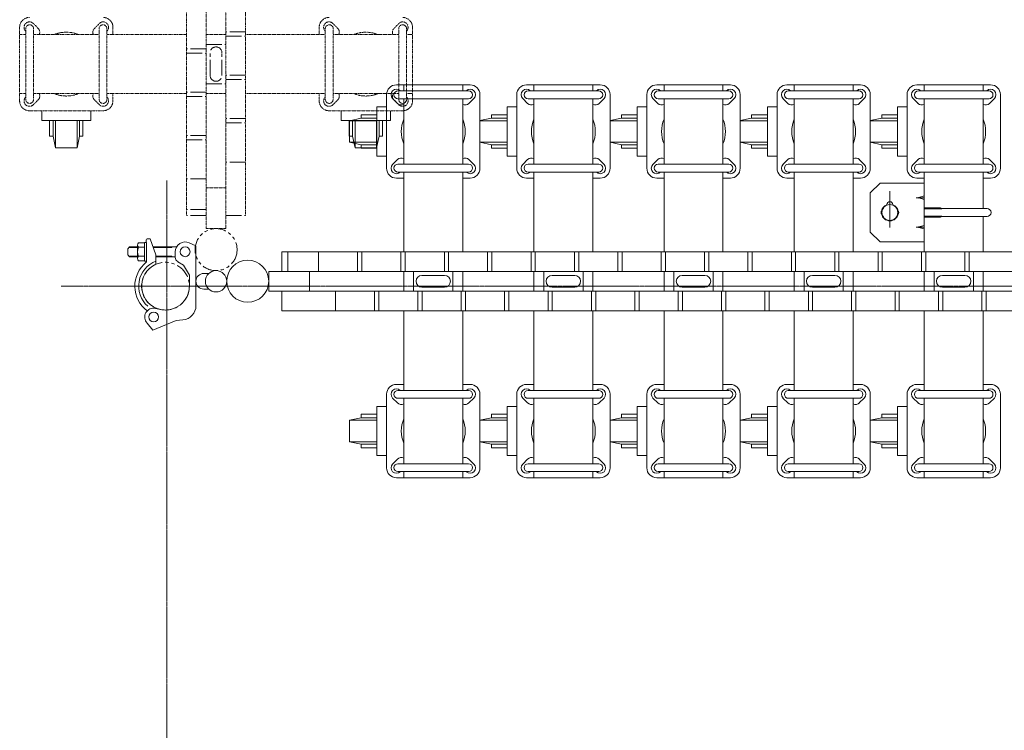
# Model space of a CAD drawing. Units: millimetres. Extents: x -26 to 12442, y -127 to 7401.
# Drawn here: x -26 to 977, y 2338 to 3062 of the extents above; entities that cross this region are included whole.
import ezdxf

# ---------------------------------------------------------------- set-up
doc = ezdxf.new("R2010")
doc.units = ezdxf.units.MM
doc.linetypes.add('CENTER', pattern=[50.8, 31.75, -6.35, 6.35, -6.35])
doc.linetypes.add('PHANTOM2', pattern=[31.75, 15.875, -3.175, 3.175, -3.175, 3.175, -3.175])
for name, color, linetype, lineweight in [('2点鎖線', 6, 'PHANTOM2', 9), ('中心線', 1, 'CENTER', 9), ('実線', 3, 'Continuous', 18)]:
    doc.layers.add(name, color=color, linetype=linetype, lineweight=lineweight)

msp = doc.modelspace()

# ---------------------------------------------------------------- linework, layer by layer
at = {"layer": '2点鎖線', "ltscale": 0.05}
for p, q in [((164.4, 3714.2), (164.4, 2849.3)), ((184.4, 2849.3), (184.4, 3714.2)), ((144.4, 3700.9), (144.4, 2862.6)), ((204.4, 2862.6), (204.4, 3700.9)), ((-6.7, 3053.2), (-11.7, 3058.2)), ((50.6, 3053.2), (55.6, 3058.2)), ((298.3, 3053.2), (293.3, 3058.2)), ((355.6, 3053.2), (360.6, 3058.2)), ((-25.6, 3054.3), (-25.6, 2979.3)), ((-19.4, 2980.8), (-19.4, 3052.8)), ((-19.4, 3050.4), (-19.4, 3050.3)), ((-11.4, 2980.8), (-11.4, 3052.8)), ((55.3, 2980.8), (55.3, 3052.8)), ((63.3, 2980.8), (63.3, 3052.8)), ((63.3, 3050.4), (63.3, 3050.3)), ((69.4, 3054.3), (69.4, 3046.8)), ((279.4, 3054.3), (279.4, 3046.8)), ((285.6, 2980.8), (285.6, 3052.8)), ((285.6, 3050.4), (285.6, 3050.3)), ((293.6, 2980.8), (293.6, 3052.8)), ((360.3, 2980.8), (360.3, 3052.8)), ((368.3, 2980.8), (368.3, 3052.8)), ((368.3, 3050.4), (368.3, 3050.3)), ((374.4, 3054.3), (374.4, 2979.3)), ((-25.6, 3046.8), (-19.4, 3046.8)), ((-11.4, 3046.8), (55.3, 3046.8)), ((63.3, 3046.8), (144.4, 3046.8)), ((164.4, 3046.8), (184.4, 3046.8)), ((204.4, 3046.8), (285.6, 3046.8)), ((293.6, 3046.8), (360.3, 3046.8)), ((368.3, 3046.8), (374.4, 3046.8)), ((-25.6, 2986.8), (-19.4, 2986.8)), ((-19.4, 2983.2), (-19.4, 2983.2)), ((-6.7, 2980.4), (-11.7, 2975.4)), ((-11.4, 2986.8), (55.3, 2986.8)), ((50.6, 2980.4), (55.6, 2975.4)), ((63.3, 2986.8), (144.4, 2986.8)), ((63.3, 2983.2), (63.3, 2983.2)), ((69.4, 2986.8), (69.4, 2979.3)), ((164.4, 2986.8), (184.4, 2986.8)), ((204.4, 2986.8), (285.6, 2986.8)), ((279.4, 2986.8), (279.4, 2979.3)), ((285.6, 2983.2), (285.6, 2983.2)), ((298.3, 2980.4), (293.3, 2975.4)), ((293.6, 2986.8), (360.3, 2986.8)), ((355.6, 2980.4), (360.6, 2975.4)), ((368.3, 2986.8), (374.4, 2986.8)), ((368.3, 2983.2), (368.3, 2983.2)), ((59.4, 2969.3), (-15.6, 2969.3)), ((364.4, 2969.3), (289.4, 2969.3)), ((164.4, 2890.7), (184.4, 2890.7)), ((164.4, 2849.3), (184.4, 2849.3))]:
    msp.add_line(p, q, dxfattribs=at)
at = {"layer": '2点鎖線'}
for p, q in [((204.4, 3049.6), (184.4, 3049.6)), ((184.4, 3045.3), (204.4, 3045.3)), ((164.4, 3032.4), (144.4, 3032.4)), ((144.4, 3028.1), (164.4, 3028.1)), ((164.4, 3036.8), (184.4, 3036.8)), ((168.4, 3005.3), (168.4, 3028.3)), ((180.4, 3005.3), (180.4, 3028.3)), ((204.4, 3005.5), (184.4, 3005.5)), ((184.4, 3001.2), (204.4, 3001.2)), ((164.4, 2988.2), (144.4, 2988.2)), ((164.4, 2996.8), (184.4, 2996.8)), ((144.4, 2983.9), (164.4, 2983.9)), ((204.4, 2961.3), (184.4, 2961.3)), ((184.4, 2957), (204.4, 2957)), ((164.4, 2944), (144.4, 2944)), ((144.4, 2939.7), (164.4, 2939.7)), ((204.4, 2917.1), (184.4, 2917.1)), ((164.4, 2899.9), (144.4, 2899.9)), ((164.4, 2868.6), (144.4, 2868.6)), ((164.4, 2862.6), (144.4, 2862.6)), ((184.4, 2862.6), (204.4, 2862.6))]:
    msp.add_line(p, q, dxfattribs=at)
at = {"layer": '2点鎖線', "linetype": 'Continuous', "ltscale": 0.05}
for p, q in [((-3.1, 2969.3), (-3.1, 2959.5)), ((46.9, 2959.5), (46.9, 2969.3)), ((301.9, 2969.3), (301.9, 2959.5)), ((351.9, 2959.5), (351.9, 2969.3)), ((-3.1, 2959.5), (46.9, 2959.5)), ((4.9, 2959.5), (4.9, 2943.5)), ((8.4, 2943.5), (8.4, 2959.5)), ((10.9, 2931.5), (10.9, 2959.5)), ((32.9, 2931.5), (32.9, 2959.5)), ((35.4, 2943.5), (35.4, 2959.5)), ((38.9, 2943.5), (38.9, 2959.5)), ((301.9, 2959.5), (351.9, 2959.5)), ((309.9, 2959.5), (309.9, 2943.5)), ((313.4, 2943.5), (313.4, 2959.5)), ((315.9, 2931.5), (315.9, 2959.5)), ((337.9, 2931.5), (337.9, 2959.5)), ((340.4, 2943.5), (340.4, 2959.5)), ((343.9, 2943.5), (343.9, 2959.5)), ((4.9, 2943.5), (8.4, 2943.5)), ((8.4, 2943.5), (10.9, 2931.5)), ((32.9, 2931.5), (35.4, 2943.5)), ((35.4, 2943.5), (38.9, 2943.5)), ((309.9, 2943.5), (313.4, 2943.5)), ((313.4, 2943.5), (315.9, 2931.5)), ((337.9, 2931.5), (340.4, 2943.5)), ((340.4, 2943.5), (343.9, 2943.5)), ((10.9, 2931.5), (32.9, 2931.5)), ((315.9, 2931.5), (337.9, 2931.5))]:
    msp.add_line(p, q, dxfattribs=at)
at = {"layer": '2点鎖線'}
for centre, radius in [((174.4, 2827.9), 21.4), ((122.9, 2790.7), 24.3)]:
    msp.add_circle(centre, radius, dxfattribs=at)
at = {"layer": '2点鎖線', "ltscale": 0.05}
for centre, radius, start, end in [((-15.6, 3054.3), 10, 90, 180), ((-15.6, 3054.3), 5.5, 45, 225), ((59.4, 3054.3), 5.5, 315, 135), ((59.4, 3054.3), 10, 0, 90), ((289.4, 3054.3), 10, 90, 180), ((289.4, 3054.3), 5.5, 45, 225), ((364.4, 3054.3), 5.5, 315, 135), ((364.4, 3054.3), 10, 0, 90), ((-15.4, 3052.8), 4, 0, 180), ((-10.6, 3049.3), 5.5, 332.9643, 45), ((21.9, 3016.8), 32.5, 67.3801, 112.6199), ((54.4, 3049.3), 5.5, 135, 207.0357), ((59.3, 3052.8), 4, 0, 180), ((289.6, 3052.8), 4, 0, 180), ((294.4, 3049.3), 5.5, 332.9643, 45), ((326.9, 3016.8), 32.5, 67.3801, 112.6199), ((359.4, 3049.3), 5.5, 135, 207.0357), ((364.3, 3052.8), 4, 0, 180), ((-15.6, 2979.3), 10, 180, 270), ((-15.6, 2979.3), 5.5, 135, 315), ((-15.4, 2980.8), 4, 180, 0), ((-10.6, 2984.3), 5.5, 315, 27.0357), ((21.9, 3016.8), 32.5, 247.3801, 292.6199), ((54.4, 2984.3), 5.5, 152.9643, 225), ((59.3, 2980.8), 4, 180, 0), ((59.4, 2979.3), 5.5, 225, 45), ((59.4, 2979.3), 10, 270, 0), ((289.4, 2979.3), 10, 180, 270), ((289.4, 2979.3), 5.5, 135, 315), ((289.6, 2980.8), 4, 180, 0), ((294.4, 2984.3), 5.5, 315, 27.0357), ((326.9, 3016.8), 32.5, 247.3801, 292.6199), ((359.4, 2984.3), 5.5, 152.9643, 225), ((364.3, 2980.8), 4, 180, 0), ((364.4, 2979.3), 5.5, 225, 45), ((364.4, 2979.3), 10, 270, 0)]:
    msp.add_arc(centre, radius, start, end, dxfattribs=at)
at = {"layer": '2点鎖線'}
for centre, start, end in [((174.4, 3028.3), 0, 180), ((174.4, 3005.3), 180, 0)]:
    msp.add_arc(centre, 6, start, end, dxfattribs=at)
at = {"layer": '中心線', "ltscale": 0.05}
for p, q in [((124.3, 2898.4), (124.3, -12.6)), ((16.7, 2790.7), (12398, 2790.7))]:
    msp.add_line(p, q, dxfattribs=at)
at = {"layer": '実線', "ltscale": 0.05}
for p, q in [((433, 2995.7), (358, 2995.7)), ((359.5, 2989.5), (431.5, 2989.5)), ((361.9, 2989.6), (362, 2989.5)), ((365.5, 2995.7), (365.5, 2989.5)), ((425.5, 2995.7), (425.5, 2989.5)), ((429.1, 2989.6), (429, 2989.5)), ((565.5, 2995.7), (490.5, 2995.7)), ((492, 2989.5), (564, 2989.5)), ((494.4, 2989.6), (494.4, 2989.5)), ((498, 2995.7), (498, 2989.5)), ((558, 2995.7), (558, 2989.5)), ((561.6, 2989.6), (561.5, 2989.5)), ((698, 2995.7), (623, 2995.7)), ((624.5, 2989.5), (696.5, 2989.5)), ((626.9, 2989.6), (626.9, 2989.5)), ((630.5, 2995.7), (630.5, 2989.5)), ((690.5, 2995.7), (690.5, 2989.5)), ((694.1, 2989.6), (694, 2989.5)), ((830.5, 2995.7), (755.5, 2995.7)), ((757, 2989.5), (829, 2989.5)), ((759.3, 2989.6), (759.4, 2989.5)), ((763, 2995.7), (763, 2989.5)), ((823, 2995.7), (823, 2989.5)), ((826.6, 2989.6), (826.5, 2989.5)), ((962.9, 2995.7), (887.9, 2995.7)), ((889.4, 2989.5), (961.4, 2989.5)), ((891.8, 2989.6), (891.9, 2989.5)), ((895.4, 2995.7), (895.4, 2989.5)), ((955.4, 2995.7), (955.4, 2989.5)), ((959.1, 2989.6), (959, 2989.5)), ((348, 2910.7), (348, 2985.7)), ((359.1, 2976.8), (354.1, 2981.8)), ((359.5, 2981.5), (431.5, 2981.5)), ((365.5, 2981.5), (365.5, 2914.9)), ((425.5, 2981.5), (425.5, 2914.9)), ((431.9, 2976.8), (436.9, 2981.8)), ((443, 2985.7), (443, 2910.7)), ((480.5, 2910.7), (480.5, 2985.7)), ((491.6, 2976.8), (486.6, 2981.8)), ((492, 2981.5), (564, 2981.5)), ((498, 2981.5), (498, 2914.9)), ((558, 2981.5), (558, 2914.9)), ((564.4, 2976.8), (569.4, 2981.8)), ((575.5, 2985.7), (575.5, 2910.7)), ((613, 2910.7), (613, 2985.7)), ((624.1, 2976.8), (619.1, 2981.8)), ((624.5, 2981.5), (696.5, 2981.5)), ((630.5, 2981.5), (630.5, 2914.9)), ((690.5, 2981.5), (690.5, 2914.9)), ((696.9, 2976.8), (701.9, 2981.8)), ((708, 2985.7), (708, 2910.7)), ((745.5, 2910.7), (745.5, 2985.7)), ((756.6, 2976.8), (751.6, 2981.8)), ((757, 2981.5), (829, 2981.5)), ((763, 2981.5), (763, 2914.9)), ((823, 2981.5), (823, 2914.9)), ((829.3, 2976.8), (834.3, 2981.8)), ((840.5, 2985.7), (840.5, 2910.7)), ((877.9, 2910.7), (877.9, 2985.7)), ((889.1, 2976.8), (884.1, 2981.8)), ((889.4, 2981.5), (961.4, 2981.5)), ((895.4, 2981.5), (895.4, 2914.9)), ((955.4, 2981.5), (955.4, 2914.9)), ((961.8, 2976.8), (966.8, 2981.8)), ((972.9, 2985.7), (972.9, 2910.7)), ((359.1, 2919.6), (354.1, 2914.6)), ((431.9, 2919.6), (436.9, 2914.6)), ((491.6, 2919.6), (486.6, 2914.6)), ((564.4, 2919.6), (569.4, 2914.6)), ((624.1, 2919.6), (619.1, 2914.6)), ((696.9, 2919.6), (701.9, 2914.6)), ((756.6, 2919.6), (751.6, 2914.6)), ((829.3, 2919.6), (834.3, 2914.6)), ((889.1, 2919.6), (884.1, 2914.6)), ((961.8, 2919.6), (966.8, 2914.6)), ((359.5, 2914.9), (431.5, 2914.9)), ((492, 2914.9), (564, 2914.9)), ((624.5, 2914.9), (696.5, 2914.9)), ((757, 2914.9), (829, 2914.9)), ((889.4, 2914.9), (961.4, 2914.9)), ((365.5, 2900.7), (358, 2900.7)), ((359.5, 2906.9), (431.5, 2906.9)), ((361.9, 2906.8), (362, 2906.9)), ((365.5, 2906.9), (365.5, 2825.7)), ((425.5, 2906.9), (425.5, 2825.7)), ((433, 2900.7), (425.5, 2900.7)), ((429.1, 2906.8), (429, 2906.9)), ((498, 2900.7), (490.5, 2900.7)), ((492, 2906.9), (564, 2906.9)), ((494.4, 2906.8), (494.4, 2906.9)), ((498, 2906.9), (498, 2825.7)), ((558, 2906.9), (558, 2825.7)), ((565.5, 2900.7), (558, 2900.7)), ((561.6, 2906.8), (561.5, 2906.9)), ((630.5, 2900.7), (623, 2900.7)), ((624.5, 2906.9), (696.5, 2906.9)), ((626.9, 2906.8), (626.9, 2906.9)), ((630.5, 2906.9), (630.5, 2825.7)), ((690.5, 2906.9), (690.5, 2825.7)), ((698, 2900.7), (690.5, 2900.7)), ((694.1, 2906.8), (694, 2906.9)), ((763, 2900.7), (755.5, 2900.7)), ((757, 2906.9), (829, 2906.9)), ((759.3, 2906.8), (759.4, 2906.9)), ((763, 2906.9), (763, 2825.7)), ((823, 2906.9), (823, 2825.7)), ((830.5, 2900.7), (823, 2900.7)), ((826.6, 2906.8), (826.5, 2906.9)), ((895.4, 2900.7), (887.9, 2900.7)), ((889.4, 2906.9), (961.4, 2906.9)), ((891.8, 2906.8), (891.9, 2906.9)), ((895.4, 2906.9), (895.4, 2825.7)), ((955.4, 2906.9), (955.4, 2869.7)), ((962.9, 2900.7), (955.4, 2900.7)), ((959.1, 2906.8), (959, 2906.9)), ((955.4, 2861.7), (955.4, 2825.7)), ((105.1, 2839), (107.2, 2839)), ((107.2, 2839), (113.1, 2822.6)), ((86.4, 2830.7), (84.4, 2828.7)), ((84.4, 2828.7), (84.4, 2822.7)), ((94.4, 2830), (85.7, 2830)), ((94.4, 2830.7), (86.4, 2830.7)), ((94.4, 2832.6), (94.4, 2818.8)), ((95.3, 2834.9), (101.4, 2834.9)), ((101.4, 2830.3), (95.3, 2830.3)), ((101.4, 2835.2), (101.4, 2825.7)), ((101.4, 2835.2), (103.4, 2835.2)), ((101.4, 2834.9), (101.4, 2816.5)), ((103.1, 2837), (103.1, 2835.2)), ((103.4, 2835.2), (103.4, 2815.2)), ((134.2, 2830.7), (110.2, 2830.7)), ((128.9, 2830), (110.4, 2830)), ((128.9, 2830), (130.1, 2830.7)), ((153.9, 2831.7), (147, 2834.8)), ((153.9, 2770.8), (153.9, 2831.7)), ((84.4, 2822.7), (86.4, 2820.7)), ((94.4, 2821.4), (85.7, 2821.4)), ((94.4, 2820.7), (86.4, 2820.7)), ((101.4, 2821.1), (95.3, 2821.1)), ((101.4, 2816.2), (101.4, 2825.7)), ((113.1, 2813), (113.1, 2822.6)), ((128.9, 2821.4), (113.1, 2821.4)), ((132.9, 2820.7), (113.1, 2820.7)), ((128.9, 2821.4), (130.1, 2820.7)), ((132.9, 2820), (132.9, 2825.7)), ((1079.6, 2825.7), (241.4, 2825.7)), ((101.4, 2816.5), (95.3, 2816.5)), ((101.4, 2816.2), (103.4, 2816.2)), ((135.4, 2815.6), (141.3, 2812.2)), ((147.2, 2802), (141.3, 2812.2)), ((147.2, 2790.7), (147.2, 2802)), ((161.9, 2803.7), (167.1, 2803.7)), ((1092.9, 2805.7), (228, 2805.7)), ((228, 2805.7), (228, 2785.7)), ((269.4, 2805.7), (269.4, 2785.7)), ((365.5, 2805.7), (365.5, 2785.7)), ((425.5, 2805.7), (425.5, 2785.7)), ((498, 2805.7), (498, 2785.7)), ((558, 2805.7), (558, 2785.7)), ((630.5, 2805.7), (630.5, 2785.7)), ((690.5, 2805.7), (690.5, 2785.7)), ((763, 2805.7), (763, 2785.7)), ((823, 2805.7), (823, 2785.7)), ((895.4, 2805.7), (895.4, 2785.7)), ((955.4, 2805.7), (955.4, 2785.7)), ((161.9, 2787.7), (167.1, 2787.7)), ((228, 2785.7), (1092.9, 2785.7)), ((117.7, 2767), (112.7, 2768.1)), ((241.4, 2765.7), (1079.6, 2765.7)), ((365.5, 2765.7), (365.5, 2684.5)), ((425.5, 2765.7), (425.5, 2684.5)), ((498, 2765.7), (498, 2684.5)), ((558, 2765.7), (558, 2684.5)), ((630.5, 2765.7), (630.5, 2684.5)), ((690.5, 2765.7), (690.5, 2684.5)), ((763, 2765.7), (763, 2684.5)), ((823, 2765.7), (823, 2684.5)), ((895.4, 2765.7), (895.4, 2684.5)), ((955.4, 2765.7), (955.4, 2684.5)), ((110, 2746), (104.3, 2753.1)), ((133.9, 2755.7), (110, 2746)), ((140.6, 2756.3), (133.9, 2755.7)), ((365.5, 2690.7), (358, 2690.7)), ((433, 2690.7), (425.5, 2690.7)), ((498, 2690.7), (490.5, 2690.7)), ((565.5, 2690.7), (558, 2690.7)), ((630.5, 2690.7), (623, 2690.7)), ((698, 2690.7), (690.5, 2690.7)), ((763, 2690.7), (755.5, 2690.7)), ((830.5, 2690.7), (823, 2690.7)), ((895.4, 2690.7), (887.9, 2690.7)), ((962.9, 2690.7), (955.4, 2690.7)), ((348, 2605.7), (348, 2680.7)), ((359.1, 2671.8), (354.1, 2676.8)), ((359.5, 2684.5), (431.5, 2684.5)), ((361.9, 2684.6), (362, 2684.5)), ((429.1, 2684.6), (429, 2684.5)), ((431.9, 2671.8), (436.9, 2676.8)), ((443, 2680.7), (443, 2605.7)), ((480.5, 2605.7), (480.5, 2680.7)), ((491.6, 2671.8), (486.6, 2676.8)), ((492, 2684.5), (564, 2684.5)), ((494.4, 2684.6), (494.4, 2684.5)), ((561.6, 2684.6), (561.5, 2684.5)), ((564.4, 2671.8), (569.4, 2676.8)), ((575.5, 2680.7), (575.5, 2605.7)), ((613, 2605.7), (613, 2680.7)), ((624.1, 2671.8), (619.1, 2676.8)), ((624.5, 2684.5), (696.5, 2684.5)), ((626.9, 2684.6), (626.9, 2684.5)), ((694.1, 2684.6), (694, 2684.5)), ((696.9, 2671.8), (701.9, 2676.8)), ((708, 2680.7), (708, 2605.7)), ((745.5, 2605.7), (745.5, 2680.7)), ((756.6, 2671.8), (751.6, 2676.8)), ((757, 2684.5), (829, 2684.5)), ((759.3, 2684.6), (759.4, 2684.5)), ((826.6, 2684.6), (826.5, 2684.5)), ((829.3, 2671.8), (834.3, 2676.8)), ((840.5, 2680.7), (840.5, 2605.7)), ((877.9, 2605.7), (877.9, 2680.7)), ((889.1, 2671.8), (884.1, 2676.8)), ((889.4, 2684.5), (961.4, 2684.5)), ((891.8, 2684.6), (891.9, 2684.5)), ((959.1, 2684.6), (959, 2684.5)), ((961.8, 2671.8), (966.8, 2676.8)), ((972.9, 2680.7), (972.9, 2605.7)), ((359.5, 2676.5), (431.5, 2676.5)), ((365.5, 2676.5), (365.5, 2609.9)), ((425.5, 2676.5), (425.5, 2609.9)), ((492, 2676.5), (564, 2676.5)), ((498, 2676.5), (498, 2609.9)), ((558, 2676.5), (558, 2609.9)), ((624.5, 2676.5), (696.5, 2676.5)), ((630.5, 2676.5), (630.5, 2609.9)), ((690.5, 2676.5), (690.5, 2609.9)), ((757, 2676.5), (829, 2676.5)), ((763, 2676.5), (763, 2609.9)), ((823, 2676.5), (823, 2609.9)), ((889.4, 2676.5), (961.4, 2676.5)), ((895.4, 2676.5), (895.4, 2609.9)), ((955.4, 2676.5), (955.4, 2609.9)), ((359.1, 2614.6), (354.1, 2609.6)), ((359.5, 2609.9), (431.5, 2609.9)), ((431.9, 2614.6), (436.9, 2609.6)), ((491.6, 2614.6), (486.6, 2609.6)), ((492, 2609.9), (564, 2609.9)), ((564.4, 2614.6), (569.4, 2609.6)), ((624.1, 2614.6), (619.1, 2609.6)), ((624.5, 2609.9), (696.5, 2609.9)), ((696.9, 2614.6), (701.9, 2609.6)), ((756.6, 2614.6), (751.6, 2609.6)), ((757, 2609.9), (829, 2609.9)), ((829.3, 2614.6), (834.3, 2609.6)), ((889.1, 2614.6), (884.1, 2609.6)), ((889.4, 2609.9), (961.4, 2609.9)), ((961.8, 2614.6), (966.8, 2609.6)), ((359.5, 2601.9), (431.5, 2601.9)), ((361.9, 2601.8), (362, 2601.9)), ((365.5, 2601.9), (365.5, 2595.7)), ((425.5, 2601.9), (425.5, 2595.7)), ((429.1, 2601.8), (429, 2601.9)), ((492, 2601.9), (564, 2601.9)), ((494.4, 2601.8), (494.4, 2601.9)), ((498, 2601.9), (498, 2595.7)), ((558, 2601.9), (558, 2595.7)), ((561.6, 2601.8), (561.5, 2601.9)), ((624.5, 2601.9), (696.5, 2601.9)), ((626.9, 2601.8), (626.9, 2601.9)), ((630.5, 2601.9), (630.5, 2595.7)), ((690.5, 2601.9), (690.5, 2595.7)), ((694.1, 2601.8), (694, 2601.9)), ((757, 2601.9), (829, 2601.9)), ((759.3, 2601.8), (759.4, 2601.9)), ((763, 2601.9), (763, 2595.7)), ((823, 2601.9), (823, 2595.7)), ((826.6, 2601.8), (826.5, 2601.9)), ((889.4, 2601.9), (961.4, 2601.9)), ((891.8, 2601.8), (891.9, 2601.9)), ((895.4, 2601.9), (895.4, 2595.7)), ((955.4, 2601.9), (955.4, 2595.7)), ((959.1, 2601.8), (959, 2601.9)), ((433, 2595.7), (358, 2595.7)), ((565.5, 2595.7), (490.5, 2595.7)), ((698, 2595.7), (623, 2595.7)), ((830.5, 2595.7), (755.5, 2595.7)), ((962.9, 2595.7), (887.9, 2595.7))]:
    msp.add_line(p, q, dxfattribs=at)
at = {"layer": '実線', "linetype": 'Continuous', "ltscale": 0.05}
for p, q in [((348, 2973.2), (338.2, 2973.2)), ((338.2, 2973.2), (338.2, 2923.2)), ((480.5, 2973.2), (470.7, 2973.2)), ((470.7, 2973.2), (470.7, 2923.2)), ((613, 2973.2), (603.2, 2973.2)), ((603.2, 2973.2), (603.2, 2923.2)), ((745.5, 2973.2), (735.7, 2973.2)), ((735.7, 2973.2), (735.7, 2923.2)), ((877.9, 2973.2), (868.2, 2973.2)), ((868.2, 2973.2), (868.2, 2923.2)), ((322.2, 2961.7), (310.2, 2959.2)), ((310.2, 2959.2), (310.2, 2937.2)), ((310.2, 2959.2), (338.2, 2959.2)), ((338.2, 2965.2), (322.2, 2965.2)), ((322.2, 2965.2), (322.2, 2961.7)), ((322.2, 2961.7), (338.2, 2961.7)), ((454.7, 2961.7), (443, 2959.3)), ((443, 2959.2), (470.7, 2959.2)), ((470.7, 2965.2), (454.7, 2965.2)), ((454.7, 2965.2), (454.7, 2961.7)), ((454.7, 2961.7), (470.7, 2961.7)), ((587.2, 2961.7), (575.5, 2959.3)), ((575.5, 2959.2), (603.2, 2959.2)), ((603.2, 2965.2), (587.2, 2965.2)), ((587.2, 2965.2), (587.2, 2961.7)), ((587.2, 2961.7), (603.2, 2961.7)), ((719.7, 2961.7), (708, 2959.3)), ((708, 2959.2), (735.7, 2959.2)), ((735.7, 2965.2), (719.7, 2965.2)), ((719.7, 2965.2), (719.7, 2961.7)), ((719.7, 2961.7), (735.7, 2961.7)), ((852.2, 2961.7), (840.5, 2959.3)), ((840.5, 2959.2), (868.2, 2959.2)), ((868.2, 2965.2), (852.2, 2965.2)), ((852.2, 2965.2), (852.2, 2961.7)), ((852.2, 2961.7), (868.2, 2961.7)), ((310.2, 2937.2), (322.2, 2934.7)), ((310.2, 2937.2), (338.2, 2937.2)), ((322.2, 2934.7), (322.2, 2931.2)), ((322.2, 2934.7), (338.2, 2934.7)), ((322.2, 2931.2), (338.2, 2931.2)), ((443, 2937.2), (454.7, 2934.7)), ((443, 2937.2), (470.7, 2937.2)), ((454.7, 2934.7), (454.7, 2931.2)), ((454.7, 2934.7), (470.7, 2934.7)), ((454.7, 2931.2), (470.7, 2931.2)), ((575.5, 2937.2), (587.2, 2934.7)), ((575.5, 2937.2), (603.2, 2937.2)), ((587.2, 2934.7), (587.2, 2931.2)), ((587.2, 2934.7), (603.2, 2934.7)), ((587.2, 2931.2), (603.2, 2931.2)), ((708, 2937.2), (719.7, 2934.7)), ((708, 2937.2), (735.7, 2937.2)), ((719.7, 2934.7), (719.7, 2931.2)), ((719.7, 2934.7), (735.7, 2934.7)), ((719.7, 2931.2), (735.7, 2931.2)), ((840.5, 2937.2), (852.2, 2934.7)), ((840.5, 2937.2), (868.2, 2937.2)), ((852.2, 2934.7), (852.2, 2931.2)), ((852.2, 2934.7), (868.2, 2934.7)), ((852.2, 2931.2), (868.2, 2931.2)), ((338.2, 2923.2), (348, 2923.2)), ((470.7, 2923.2), (480.5, 2923.2)), ((603.2, 2923.2), (613, 2923.2)), ((735.7, 2923.2), (745.5, 2923.2)), ((868.2, 2923.2), (877.9, 2923.2)), ((348, 2668.2), (338.2, 2668.2)), ((338.2, 2668.2), (338.2, 2618.2)), ((480.5, 2668.2), (470.7, 2668.2)), ((470.7, 2668.2), (470.7, 2618.2)), ((613, 2668.2), (603.2, 2668.2)), ((603.2, 2668.2), (603.2, 2618.2)), ((745.5, 2668.2), (735.7, 2668.2)), ((735.7, 2668.2), (735.7, 2618.2)), ((877.9, 2668.2), (868.2, 2668.2)), ((868.2, 2668.2), (868.2, 2618.2)), ((322.2, 2656.7), (310.2, 2654.2)), ((338.2, 2660.2), (322.2, 2660.2)), ((322.2, 2660.2), (322.2, 2656.7)), ((322.2, 2656.7), (338.2, 2656.7)), ((454.7, 2656.7), (443, 2654.3)), ((470.7, 2660.2), (454.7, 2660.2)), ((454.7, 2660.2), (454.7, 2656.7)), ((454.7, 2656.7), (470.7, 2656.7)), ((587.2, 2656.7), (575.5, 2654.3)), ((603.2, 2660.2), (587.2, 2660.2)), ((587.2, 2660.2), (587.2, 2656.7)), ((587.2, 2656.7), (603.2, 2656.7)), ((719.7, 2656.7), (708, 2654.3)), ((735.7, 2660.2), (719.7, 2660.2)), ((719.7, 2660.2), (719.7, 2656.7)), ((719.7, 2656.7), (735.7, 2656.7)), ((852.2, 2656.7), (840.5, 2654.3)), ((868.2, 2660.2), (852.2, 2660.2)), ((852.2, 2660.2), (852.2, 2656.7)), ((852.2, 2656.7), (868.2, 2656.7)), ((310.2, 2654.2), (310.2, 2632.2)), ((310.2, 2654.2), (338.2, 2654.2)), ((443, 2654.2), (470.7, 2654.2)), ((575.5, 2654.2), (603.2, 2654.2)), ((708, 2654.2), (735.7, 2654.2)), ((840.5, 2654.2), (868.2, 2654.2)), ((310.2, 2632.2), (322.2, 2629.7)), ((310.2, 2632.2), (338.2, 2632.2)), ((322.2, 2629.7), (322.2, 2626.2)), ((322.2, 2629.7), (338.2, 2629.7)), ((443, 2632.2), (454.7, 2629.7)), ((443, 2632.2), (470.7, 2632.2)), ((454.7, 2629.7), (454.7, 2626.2)), ((454.7, 2629.7), (470.7, 2629.7)), ((575.5, 2632.2), (587.2, 2629.7)), ((575.5, 2632.2), (603.2, 2632.2)), ((587.2, 2629.7), (587.2, 2626.2)), ((587.2, 2629.7), (603.2, 2629.7)), ((708, 2632.2), (719.7, 2629.7)), ((708, 2632.2), (735.7, 2632.2)), ((719.7, 2629.7), (719.7, 2626.2)), ((719.7, 2629.7), (735.7, 2629.7)), ((840.5, 2632.2), (852.2, 2629.7)), ((840.5, 2632.2), (868.2, 2632.2)), ((852.2, 2629.7), (852.2, 2626.2)), ((852.2, 2629.7), (868.2, 2629.7)), ((322.2, 2626.2), (338.2, 2626.2)), ((338.2, 2618.2), (348, 2618.2)), ((454.7, 2626.2), (470.7, 2626.2)), ((470.7, 2618.2), (480.5, 2618.2)), ((587.2, 2626.2), (603.2, 2626.2)), ((603.2, 2618.2), (613, 2618.2)), ((719.7, 2626.2), (735.7, 2626.2)), ((735.7, 2618.2), (745.5, 2618.2)), ((852.2, 2626.2), (868.2, 2626.2)), ((868.2, 2618.2), (877.9, 2618.2))]:
    msp.add_line(p, q, dxfattribs=at)
at = {"layer": '実線'}
for p, q in [((850.4, 2895.7), (840.4, 2885.7)), ((850.4, 2895.7), (895.4, 2895.7)), ((860.4, 2850.4), (860.4, 2887.4)), ((840.4, 2885.7), (840.4, 2845.7)), ((895.4, 2880.7), (887.2, 2880.7)), ((895.4, 2882.5), (889.9, 2881)), ((895.4, 2879), (889.9, 2880.5)), ((857.4, 2873.7), (857.4, 2873.7)), ((863.4, 2873.7), (863.4, 2873.7)), ((895.4, 2870.5), (912.1, 2870.5)), ((895.4, 2869.5), (913, 2869.5)), ((913.4, 2869.7), (912.1, 2870.5)), ((913.4, 2869.7), (913, 2869.5)), ((959.4, 2869.7), (913.4, 2869.7)), ((895.4, 2862), (913, 2862)), ((895.4, 2861), (912.1, 2861)), ((913.4, 2861.7), (912.1, 2861)), ((913.4, 2861.7), (913, 2862)), ((959.4, 2861.7), (913.4, 2861.7)), ((895.4, 2850.7), (887.2, 2850.7)), ((895.4, 2852.5), (889.9, 2851)), ((895.4, 2849), (889.9, 2850.5)), ((840.4, 2845.7), (850.4, 2835.7)), ((850.4, 2835.7), (895.4, 2835.7)), ((241.4, 2805.7), (241.4, 2825.7)), ((247.3, 2805.7), (247.3, 2825.7)), ((278.6, 2805.7), (278.6, 2825.7)), ((318.5, 2825.7), (318.5, 2805.7)), ((322.8, 2805.7), (322.8, 2825.7)), ((362.6, 2825.7), (362.6, 2805.7)), ((366.9, 2805.7), (366.9, 2825.7)), ((406.8, 2825.7), (406.8, 2805.7)), ((411.1, 2805.7), (411.1, 2825.7)), ((450.9, 2825.7), (450.9, 2805.7)), ((455.3, 2805.7), (455.3, 2825.7)), ((495.1, 2825.7), (495.1, 2805.7)), ((499.4, 2805.7), (499.4, 2825.7)), ((539.3, 2825.7), (539.3, 2805.7)), ((543.6, 2805.7), (543.6, 2825.7)), ((583.4, 2825.7), (583.4, 2805.7)), ((587.7, 2805.7), (587.7, 2825.7)), ((627.6, 2825.7), (627.6, 2805.7)), ((631.9, 2805.7), (631.9, 2825.7)), ((671.8, 2825.7), (671.8, 2805.7)), ((676.1, 2805.7), (676.1, 2825.7)), ((715.9, 2825.7), (715.9, 2805.7)), ((720.2, 2805.7), (720.2, 2825.7)), ((760.1, 2825.7), (760.1, 2805.7)), ((764.4, 2805.7), (764.4, 2825.7)), ((804.3, 2825.7), (804.3, 2805.7)), ((808.6, 2805.7), (808.6, 2825.7)), ((848.4, 2825.7), (848.4, 2805.7)), ((852.7, 2805.7), (852.7, 2825.7)), ((892.6, 2825.7), (892.6, 2805.7)), ((896.9, 2805.7), (896.9, 2825.7)), ((936.7, 2825.7), (936.7, 2805.7)), ((941.1, 2805.7), (941.1, 2825.7)), ((375.5, 2805.7), (375.5, 2785.7)), ((384, 2801.7), (407, 2801.7)), ((415.5, 2805.7), (415.5, 2785.7)), ((508, 2805.7), (508, 2785.7)), ((516.5, 2801.7), (539.5, 2801.7)), ((548, 2805.7), (548, 2785.7)), ((640.5, 2805.7), (640.5, 2785.7)), ((649, 2801.7), (672, 2801.7)), ((680.5, 2805.7), (680.5, 2785.7)), ((773, 2805.7), (773, 2785.7)), ((781.5, 2801.7), (804.5, 2801.7)), ((813, 2805.7), (813, 2785.7)), ((905.4, 2805.7), (905.4, 2785.7)), ((913.9, 2801.7), (936.9, 2801.7)), ((945.4, 2805.7), (945.4, 2785.7)), ((384, 2789.7), (407, 2789.7)), ((516.5, 2789.7), (539.5, 2789.7)), ((649, 2789.7), (672, 2789.7)), ((781.5, 2789.7), (804.5, 2789.7)), ((913.9, 2789.7), (936.9, 2789.7)), ((241.4, 2785.7), (241.4, 2765.7)), ((295.9, 2765.7), (295.9, 2785.7)), ((335.7, 2785.7), (335.7, 2765.7)), ((340, 2765.7), (340, 2785.7)), ((379.9, 2785.7), (379.9, 2765.7)), ((384.2, 2765.7), (384.2, 2785.7)), ((424.1, 2785.7), (424.1, 2765.7)), ((428.4, 2765.7), (428.4, 2785.7)), ((468.2, 2785.7), (468.2, 2765.7)), ((472.5, 2765.7), (472.5, 2785.7)), ((512.4, 2785.7), (512.4, 2765.7)), ((516.7, 2765.7), (516.7, 2785.7)), ((556.5, 2785.7), (556.5, 2765.7)), ((560.9, 2765.7), (560.9, 2785.7)), ((600.7, 2785.7), (600.7, 2765.7)), ((605, 2765.7), (605, 2785.7)), ((644.9, 2785.7), (644.9, 2765.7)), ((649.2, 2765.7), (649.2, 2785.7)), ((689, 2785.7), (689, 2765.7)), ((693.3, 2765.7), (693.3, 2785.7)), ((733.2, 2785.7), (733.2, 2765.7)), ((737.5, 2765.7), (737.5, 2785.7)), ((777.4, 2785.7), (777.4, 2765.7)), ((781.7, 2765.7), (781.7, 2785.7)), ((821.5, 2785.7), (821.5, 2765.7)), ((825.8, 2765.7), (825.8, 2785.7)), ((865.7, 2785.7), (865.7, 2765.7)), ((870, 2765.7), (870, 2785.7)), ((909.8, 2785.7), (909.8, 2765.7)), ((914.2, 2765.7), (914.2, 2785.7)), ((954, 2785.7), (954, 2765.7)), ((958.3, 2765.7), (958.3, 2785.7))]:
    msp.add_line(p, q, dxfattribs=at)
for centre, radius in [((860.4, 2865.7), 8), ((142.9, 2825.7), 5), ((206.6, 2795.7), 21.4), ((174.4, 2795.7), 10.9), ((110.8, 2759.3), 5)]:
    msp.add_circle(centre, radius, dxfattribs=at)
at = {"layer": '実線', "ltscale": 0.05}
for centre, radius, start, end in [((358, 2985.7), 10, 90, 180), ((358, 2985.7), 5.5, 45, 225), ((359.5, 2985.5), 4, 90, 270), ((433, 2985.7), 5.5, 315, 135), ((431.5, 2985.5), 4, 270, 90), ((433, 2985.7), 10, 0, 90), ((490.5, 2985.7), 10, 90, 180), ((490.5, 2985.7), 5.5, 45, 225), ((492, 2985.5), 4, 90, 270), ((565.5, 2985.7), 5.5, 315, 135), ((564, 2985.5), 4, 270, 90), ((565.5, 2985.7), 10, 0, 90), ((623, 2985.7), 10, 90, 180), ((623, 2985.7), 5.5, 45, 225), ((624.5, 2985.5), 4, 90, 270), ((698, 2985.7), 5.5, 315, 135), ((696.5, 2985.5), 4, 270, 90), ((698, 2985.7), 10, 0, 90), ((755.5, 2985.7), 10, 90, 180), ((755.5, 2985.7), 5.5, 45, 225), ((757, 2985.5), 4, 90, 270), ((830.5, 2985.7), 5.5, 315, 135), ((829, 2985.5), 4, 270, 90), ((830.5, 2985.7), 10, 0, 90), ((887.9, 2985.7), 10, 90, 180), ((887.9, 2985.7), 5.5, 45, 225), ((889.4, 2985.5), 4, 90, 270), ((962.9, 2985.7), 5.5, 315, 135), ((961.4, 2985.5), 4, 270, 90), ((962.9, 2985.7), 10, 0, 90), ((363, 2980.7), 5.5, 225, 297.0357), ((428, 2980.7), 5.5, 242.9643, 315), ((495.5, 2980.7), 5.5, 225, 297.0357), ((560.5, 2980.7), 5.5, 242.9643, 315), ((628, 2980.7), 5.5, 225, 297.0357), ((693, 2980.7), 5.5, 242.9643, 315), ((760.5, 2980.7), 5.5, 225, 297.0357), ((825.5, 2980.7), 5.5, 242.9643, 315), ((892.9, 2980.7), 5.5, 225, 297.0357), ((957.9, 2980.7), 5.5, 242.9643, 315), ((395.5, 2948.2), 32.5, 157.3801, 202.6199), ((395.5, 2948.2), 32.5, 337.3801, 22.6199), ((528, 2948.2), 32.5, 157.3801, 202.6199), ((528, 2948.2), 32.5, 337.3801, 22.6199), ((660.5, 2948.2), 32.5, 157.3801, 202.6199), ((660.5, 2948.2), 32.5, 337.3801, 22.6199), ((793, 2948.2), 32.5, 157.3801, 202.6199), ((793, 2948.2), 32.5, 337.3801, 22.6199), ((925.4, 2948.2), 32.5, 157.3801, 202.6199), ((925.4, 2948.2), 32.5, 337.3801, 22.6199), ((363, 2915.7), 5.5, 62.9643, 135), ((428, 2915.7), 5.5, 45, 117.0357), ((495.5, 2915.7), 5.5, 62.9643, 135), ((560.5, 2915.7), 5.5, 45, 117.0357), ((628, 2915.7), 5.5, 62.9643, 135), ((693, 2915.7), 5.5, 45, 117.0357), ((760.5, 2915.7), 5.5, 62.9643, 135), ((825.5, 2915.7), 5.5, 45, 117.0357), ((892.9, 2915.7), 5.5, 62.9643, 135), ((957.9, 2915.7), 5.5, 45, 117.0357), ((358, 2910.7), 10, 180, 270), ((358, 2910.7), 5.5, 135, 315), ((359.5, 2910.9), 4, 90, 270), ((433, 2910.7), 5.5, 225, 45), ((431.5, 2910.9), 4, 270, 90), ((433, 2910.7), 10, 270, 0), ((490.5, 2910.7), 10, 180, 270), ((490.5, 2910.7), 5.5, 135, 315), ((492, 2910.9), 4, 90, 270), ((565.5, 2910.7), 5.5, 225, 45), ((564, 2910.9), 4, 270, 90), ((565.5, 2910.7), 10, 270, 0), ((623, 2910.7), 10, 180, 270), ((623, 2910.7), 5.5, 135, 315), ((624.5, 2910.9), 4, 90, 270), ((698, 2910.7), 5.5, 225, 45), ((696.5, 2910.9), 4, 270, 90), ((698, 2910.7), 10, 270, 0), ((755.5, 2910.7), 10, 180, 270), ((755.5, 2910.7), 5.5, 135, 315), ((757, 2910.9), 4, 90, 270), ((830.5, 2910.7), 5.5, 225, 45), ((829, 2910.9), 4, 270, 90), ((830.5, 2910.7), 10, 270, 0), ((887.9, 2910.7), 10, 180, 270), ((887.9, 2910.7), 5.5, 135, 315), ((889.4, 2910.9), 4, 90, 270), ((962.9, 2910.7), 5.5, 225, 45), ((961.4, 2910.9), 4, 270, 90), ((962.9, 2910.7), 10, 270, 0), ((358, 2680.7), 10, 90, 180), ((433, 2680.7), 10, 0, 90), ((490.5, 2680.7), 10, 90, 180), ((565.5, 2680.7), 10, 0, 90), ((623, 2680.7), 10, 90, 180), ((698, 2680.7), 10, 0, 90), ((755.5, 2680.7), 10, 90, 180), ((830.5, 2680.7), 10, 0, 90), ((887.9, 2680.7), 10, 90, 180), ((962.9, 2680.7), 10, 0, 90), ((358, 2680.7), 5.5, 45, 225), ((359.5, 2680.5), 4, 90, 270), ((433, 2680.7), 5.5, 315, 135), ((431.5, 2680.5), 4, 270, 90), ((490.5, 2680.7), 5.5, 45, 225), ((492, 2680.5), 4, 90, 270), ((565.5, 2680.7), 5.5, 315, 135), ((564, 2680.5), 4, 270, 90), ((623, 2680.7), 5.5, 45, 225), ((624.5, 2680.5), 4, 90, 270), ((698, 2680.7), 5.5, 315, 135), ((696.5, 2680.5), 4, 270, 90), ((755.5, 2680.7), 5.5, 45, 225), ((757, 2680.5), 4, 90, 270), ((830.5, 2680.7), 5.5, 315, 135), ((829, 2680.5), 4, 270, 90), ((887.9, 2680.7), 5.5, 45, 225), ((889.4, 2680.5), 4, 90, 270), ((962.9, 2680.7), 5.5, 315, 135), ((961.4, 2680.5), 4, 270, 90), ((363, 2675.7), 5.5, 225, 297.0357), ((428, 2675.7), 5.5, 242.9643, 315), ((495.5, 2675.7), 5.5, 225, 297.0357), ((560.5, 2675.7), 5.5, 242.9643, 315), ((628, 2675.7), 5.5, 225, 297.0357), ((693, 2675.7), 5.5, 242.9643, 315), ((760.5, 2675.7), 5.5, 225, 297.0357), ((825.5, 2675.7), 5.5, 242.9643, 315), ((892.9, 2675.7), 5.5, 225, 297.0357), ((957.9, 2675.7), 5.5, 242.9643, 315), ((395.5, 2643.2), 32.5, 157.3801, 202.6199), ((395.5, 2643.2), 32.5, 337.3801, 22.6199), ((528, 2643.2), 32.5, 157.3801, 202.6199), ((528, 2643.2), 32.5, 337.3801, 22.6199), ((660.5, 2643.2), 32.5, 157.3801, 202.6199), ((660.5, 2643.2), 32.5, 337.3801, 22.6199), ((793, 2643.2), 32.5, 157.3801, 202.6199), ((793, 2643.2), 32.5, 337.3801, 22.6199), ((925.4, 2643.2), 32.5, 157.3801, 202.6199), ((925.4, 2643.2), 32.5, 337.3801, 22.6199), ((358, 2605.7), 5.5, 135, 315), ((359.5, 2605.9), 4, 90, 270), ((363, 2610.7), 5.5, 62.9643, 135), ((428, 2610.7), 5.5, 45, 117.0357), ((433, 2605.7), 5.5, 225, 45), ((431.5, 2605.9), 4, 270, 90), ((490.5, 2605.7), 5.5, 135, 315), ((492, 2605.9), 4, 90, 270), ((495.5, 2610.7), 5.5, 62.9643, 135), ((560.5, 2610.7), 5.5, 45, 117.0357), ((565.5, 2605.7), 5.5, 225, 45), ((564, 2605.9), 4, 270, 90), ((623, 2605.7), 5.5, 135, 315), ((624.5, 2605.9), 4, 90, 270), ((628, 2610.7), 5.5, 62.9643, 135), ((693, 2610.7), 5.5, 45, 117.0357), ((698, 2605.7), 5.5, 225, 45), ((696.5, 2605.9), 4, 270, 90), ((755.5, 2605.7), 5.5, 135, 315), ((757, 2605.9), 4, 90, 270), ((760.5, 2610.7), 5.5, 62.9643, 135), ((825.5, 2610.7), 5.5, 45, 117.0357), ((830.5, 2605.7), 5.5, 225, 45), ((829, 2605.9), 4, 270, 90), ((887.9, 2605.7), 5.5, 135, 315), ((889.4, 2605.9), 4, 90, 270), ((892.9, 2610.7), 5.5, 62.9643, 135), ((957.9, 2610.7), 5.5, 45, 117.0357), ((962.9, 2605.7), 5.5, 225, 45), ((961.4, 2605.9), 4, 270, 90), ((358, 2605.7), 10, 180, 270), ((433, 2605.7), 10, 270, 0), ((490.5, 2605.7), 10, 180, 270), ((565.5, 2605.7), 10, 270, 0), ((623, 2605.7), 10, 180, 270), ((698, 2605.7), 10, 270, 0), ((755.5, 2605.7), 10, 180, 270), ((830.5, 2605.7), 10, 270, 0), ((887.9, 2605.7), 10, 180, 270), ((962.9, 2605.7), 10, 270, 0)]:
    msp.add_arc(centre, radius, start, end, dxfattribs=at)
at = {"layer": '実線'}
for centre, radius, start, end in [((889.9, 2880.7), 0.25, 105.1489, 254.8515), ((860.4, 2865.7), 8.5, 110.6673, 169.9669), ((860.4, 2873.7), 3, 0, 180), ((860.4, 2865.7), 8.5, 10.0331, 69.3327), ((959.4, 2865.7), 4, 270, 90), ((860.4, 2865.7), 8.5, 190.0331, 349.9669), ((889.9, 2850.7), 0.25, 105.1485, 254.8511), ((105.1, 2837), 2, 90, 180), ((97.8, 2832.6), 3.4, 137.3, 222.7), ((106.6, 2825.7), 12.2, 157.9, 202.1), ((142.9, 2825.7), 10, 65.654, 180), ((97.8, 2818.8), 3.4, 137.3, 222.7), ((137.9, 2820), 5, 180, 240), ((122.9, 2790.7), 31.3, 128.582, 233.6916), ((122.9, 2790.7), 27.3, 110.9692, 228.3329), ((122.9, 2790.7), 24.3, 113.8293, 257.5982), ((161.9, 2795.7), 8, 90, 270), ((384, 2795.7), 6, 90, 270), ((407, 2795.7), 6, 270, 90), ((516.5, 2795.7), 6, 90, 270), ((539.5, 2795.7), 6, 270, 90), ((649, 2795.7), 6, 90, 270), ((672, 2795.7), 6, 270, 90), ((781.5, 2795.7), 6, 90, 270), ((804.5, 2795.7), 6, 270, 90), ((913.9, 2795.7), 6, 90, 270), ((936.9, 2795.7), 6, 270, 90), ((122.9, 2790.7), 24.3, 257.5982, 0), ((110.8, 2759.3), 9, 77.7943, 223.4596), ((139.4, 2770.8), 14.5, 275, 0)]:
    msp.add_arc(centre, radius, start, end, dxfattribs=at)
at = {"layer": '実線', "extrusion": (0, 0, -1)}
for start_param, end_param in [(2.602404, 3.680781), (5.743997, 6.822374)]:
    msp.add_ellipse((860.4, 2865.7), major_axis=(9.01, 0), ratio=0.443941, start_param=start_param, end_param=end_param, dxfattribs=at)

doc.saveas('drawing.dxf')
